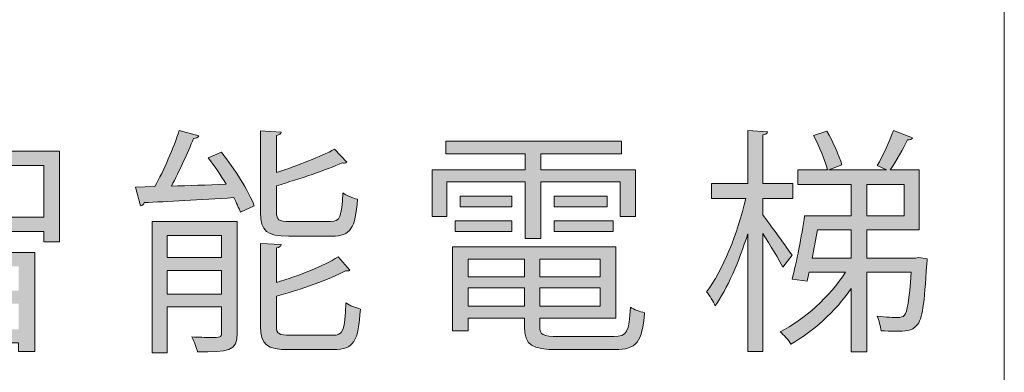
# Model space of a CAD drawing. Units: millimetres. Extents: x -32851 to 31259, y 67575 to 153332.
# Drawn here: x -10554 to -9838, y 90049 to 90305 of the extents above; entities that cross this region are included whole.
import ezdxf

# ---------------------------------------------------------------- set-up
doc = ezdxf.new("R2010")
doc.units = ezdxf.units.MM
doc.layers.add('圖層 1', color=7, linetype='Continuous', lineweight=0)

# ---------------------------------------------------------------- blocks, each defined once
blk = doc.blocks.new('Block_2')
at = {"layer": '圖層 1', "true_color": 0x3e3a39, "transparency": 33554687}
h = blk.add_hatch(color=250, dxfattribs=at)
h.dxf.hatch_style = 2
edge = h.paths.add_edge_path()
edge.add_spline(control_points=[(8.4367, -13.7801), (8.4367, -13.7801), (8.6413, -13.7801), (8.6413, -13.7801), (8.6413, -13.7801), (8.6413, -13.5905), (8.6413, -13.5905), (8.6413, -13.5905), (8.4367, -13.5905), (8.4367, -13.5905), (8.4367, -13.5905), (8.4367, -13.7801), (8.4367, -13.7801)], knot_values=[0, 0, 0, 0, 1, 1, 1, 2, 2, 2, 3, 3, 3, 4, 4, 4, 4], degree=3, periodic=0)
edge = h.paths.add_edge_path()
edge.add_spline(control_points=[(8.3805, -13.5369), (8.3805, -13.5369), (8.6992, -13.5369), (8.6992, -13.5369), (8.6992, -13.5369), (8.6992, -13.8714), (8.6992, -13.8714), (8.6992, -13.8714), (8.6413, -13.8714), (8.6413, -13.8714), (8.6413, -13.8714), (8.6413, -13.8327), (8.6413, -13.8327), (8.6413, -13.8327), (8.4367, -13.8327), (8.4367, -13.8327), (8.4367, -13.8327), (8.4367, -13.8749), (8.4367, -13.8749), (8.4367, -13.8749), (8.3805, -13.8749), (8.3805, -13.8749), (8.3805, -13.8749), (8.3805, -13.5369), (8.3805, -13.5369)], knot_values=[0, 0, 0, 0, 1, 1, 1, 2, 2, 2, 3, 3, 3, 4, 4, 4, 5, 5, 5, 6, 6, 6, 7, 7, 7, 8, 8, 8, 8], degree=3, periodic=0)
edge = h.paths.add_edge_path()
edge.add_spline(control_points=[(8.1365, -14.1936), (8.1365, -14.1936), (8.5482, -14.1936), (8.5482, -14.1936), (8.5482, -14.1936), (8.5482, -14.0988), (8.5482, -14.0988), (8.5482, -14.0988), (8.1365, -14.0988), (8.1365, -14.0988), (8.1365, -14.0988), (8.1365, -14.1936), (8.1365, -14.1936)], knot_values=[0, 0, 0, 0, 1, 1, 1, 2, 2, 2, 3, 3, 3, 4, 4, 4, 4], degree=3, periodic=0)
edge = h.paths.add_edge_path()
edge.add_spline(control_points=[(8.5482, -13.961), (8.5482, -13.961), (8.1365, -13.961), (8.1365, -13.961), (8.1365, -13.961), (8.1365, -14.0514), (8.1365, -14.0514), (8.1365, -14.0514), (8.5482, -14.0514), (8.5482, -14.0514), (8.5482, -14.0514), (8.5482, -13.961), (8.5482, -13.961)], knot_values=[0, 0, 0, 0, 1, 1, 1, 2, 2, 2, 3, 3, 3, 4, 4, 4, 4], degree=3, periodic=0)
edge = h.paths.add_edge_path()
edge.add_spline(control_points=[(8.0785, -14.277), (8.0785, -14.277), (8.0785, -13.9109), (8.0785, -13.9109), (8.0785, -13.9109), (8.6079, -13.9109), (8.6079, -13.9109), (8.6079, -13.9109), (8.6079, -14.2752), (8.6079, -14.2752), (8.6079, -14.2752), (8.5482, -14.2752), (8.5482, -14.2752), (8.5482, -14.2752), (8.5482, -14.2437), (8.5482, -14.2437), (8.5482, -14.2437), (8.1365, -14.2437), (8.1365, -14.2437), (8.1365, -14.2437), (8.1365, -14.277), (8.1365, -14.277), (8.1365, -14.277), (8.0785, -14.277), (8.0785, -14.277)], knot_values=[0, 0, 0, 0, 1, 1, 1, 2, 2, 2, 3, 3, 3, 4, 4, 4, 5, 5, 5, 6, 6, 6, 7, 7, 7, 8, 8, 8, 8], degree=3, periodic=0)
edge = h.paths.add_edge_path()
edge.add_spline(control_points=[(8.1742, -13.7283), (8.1733, -13.7336), (8.1716, -13.7388), (8.1698, -13.7441), (8.2049, -13.7634), (8.3094, -13.8275), (8.3349, -13.8451), (8.3349, -13.8451), (8.2936, -13.8872), (8.2936, -13.8872), (8.2673, -13.8644), (8.1962, -13.8144), (8.1514, -13.7836), (8.1215, -13.8354), (8.068, -13.8881), (7.9714, -13.9311), (7.9635, -13.9188), (7.9468, -13.9004), (7.9337, -13.8898), (8.0504, -13.8442), (8.0978, -13.7836), (8.1171, -13.7283), (8.1171, -13.7283), (7.9416, -13.7283), (7.9416, -13.7283), (7.9416, -13.7283), (7.9416, -13.6791), (7.9416, -13.6791), (7.9416, -13.6791), (8.1277, -13.6791), (8.1277, -13.6791), (8.1294, -13.6659), (8.1294, -13.6528), (8.1294, -13.6414), (8.1294, -13.6414), (8.1294, -13.5878), (8.1294, -13.5878), (8.1294, -13.5878), (8.0496, -13.5878), (8.0496, -13.5878), (8.0329, -13.6194), (8.0144, -13.6484), (7.9951, -13.6703), (7.9846, -13.6616), (7.9644, -13.6484), (7.9521, -13.6414), (7.9898, -13.6001), (8.0232, -13.529), (8.0434, -13.4587), (8.0434, -13.4587), (8.1101, -13.4763), (8.1101, -13.4763), (8.1075, -13.4825), (8.1022, -13.4851), (8.0926, -13.4842), (8.0873, -13.5018), (8.0803, -13.5202), (8.0733, -13.5378), (8.0733, -13.5378), (8.32, -13.5378), (8.32, -13.5378), (8.32, -13.5378), (8.32, -13.5878), (8.32, -13.5878), (8.32, -13.5878), (8.1856, -13.5878), (8.1856, -13.5878), (8.1856, -13.5878), (8.1856, -13.6422), (8.1856, -13.6422), (8.1856, -13.6537), (8.1848, -13.6659), (8.1839, -13.6791), (8.1839, -13.6791), (8.3428, -13.6791), (8.3428, -13.6791), (8.3428, -13.6791), (8.3428, -13.7283), (8.3428, -13.7283), (8.3428, -13.7283), (8.1742, -13.7283), (8.1742, -13.7283)], knot_values=[0, 0, 0, 0, 1, 1, 1, 2, 2, 2, 3, 3, 3, 4, 4, 4, 5, 5, 5, 6, 6, 6, 7, 7, 7, 8, 8, 8, 9, 9, 9, 10, 10, 10, 11, 11, 11, 12, 12, 12, 13, 13, 13, 14, 14, 14, 15, 15, 15, 16, 16, 16, 17, 17, 17, 18, 18, 18, 19, 19, 19, 20, 20, 20, 21, 21, 21, 22, 22, 22, 23, 23, 23, 24, 24, 24, 25, 25, 25, 26, 26, 26, 27, 27, 27, 27], degree=3, periodic=0)
h = blk.add_hatch(color=250, dxfattribs=at)
h.dxf.hatch_style = 2
edge = h.paths.add_edge_path()
edge.add_spline(control_points=[(9.4988, -14.1804), (9.4988, -14.2103), (9.5076, -14.2156), (9.5515, -14.2156), (9.5515, -14.2156), (9.706, -14.2156), (9.706, -14.2156), (9.7455, -14.2156), (9.7516, -14.198), (9.7551, -14.0962), (9.7692, -14.1058), (9.7929, -14.1146), (9.8087, -14.119), (9.8017, -14.2375), (9.7841, -14.2682), (9.7104, -14.2682), (9.7104, -14.2682), (9.5462, -14.2682), (9.5462, -14.2682), (9.4636, -14.2682), (9.4408, -14.2507), (9.4408, -14.1813), (9.4408, -14.1813), (9.4408, -13.8767), (9.4408, -13.8767), (9.4408, -13.8767), (9.5164, -13.881), (9.5164, -13.881), (9.5155, -13.8872), (9.5111, -13.8916), (9.4988, -13.8933), (9.4988, -13.8933), (9.4988, -14.0215), (9.4988, -14.0215), (9.583, -13.996), (9.6735, -13.9601), (9.7262, -13.9267), (9.7262, -13.9267), (9.7701, -13.9759), (9.7701, -13.9759), (9.7674, -13.9776), (9.7648, -13.9785), (9.7604, -13.9785), (9.7586, -13.9785), (9.756, -13.9785), (9.7534, -13.9776), (9.6946, -14.011), (9.591, -14.0461), (9.4988, -14.0716), (9.4988, -14.0716), (9.4988, -14.1804), (9.4988, -14.1804)], knot_values=[0, 0, 0, 0, 1, 1, 1, 2, 2, 2, 3, 3, 3, 4, 4, 4, 5, 5, 5, 6, 6, 6, 7, 7, 7, 8, 8, 8, 9, 9, 9, 10, 10, 10, 11, 11, 11, 12, 12, 12, 13, 13, 13, 14, 14, 14, 15, 15, 15, 16, 16, 16, 17, 17, 17, 17], degree=3, periodic=0)
edge = h.paths.add_edge_path()
edge.add_spline(control_points=[(9.6981, -13.7959), (9.7341, -13.7959), (9.7402, -13.781), (9.7437, -13.6905), (9.7569, -13.7011), (9.7806, -13.7099), (9.7982, -13.7142), (9.7903, -13.8214), (9.7727, -13.8503), (9.7034, -13.8503), (9.7034, -13.8503), (9.5444, -13.8503), (9.5444, -13.8503), (9.4628, -13.8503), (9.4408, -13.8319), (9.4408, -13.7634), (9.4408, -13.7634), (9.4408, -13.4623), (9.4408, -13.4623), (9.4408, -13.4623), (9.5164, -13.4667), (9.5164, -13.4667), (9.5155, -13.4728), (9.5111, -13.4772), (9.4996, -13.4789), (9.4996, -13.4789), (9.4996, -13.6159), (9.4996, -13.6159), (9.5787, -13.5896), (9.6621, -13.5571), (9.7139, -13.5299), (9.7139, -13.5299), (9.7586, -13.5782), (9.7586, -13.5782), (9.7569, -13.5799), (9.7534, -13.5808), (9.7499, -13.5808), (9.7472, -13.5808), (9.7446, -13.5808), (9.742, -13.5799), (9.6823, -13.6071), (9.5866, -13.6387), (9.4996, -13.6642), (9.4996, -13.6642), (9.4996, -13.7625), (9.4996, -13.7625), (9.4996, -13.7906), (9.5067, -13.7959), (9.5488, -13.7959), (9.5488, -13.7959), (9.6981, -13.7959), (9.6981, -13.7959)], knot_values=[0, 0, 0, 0, 1, 1, 1, 2, 2, 2, 3, 3, 3, 4, 4, 4, 5, 5, 5, 6, 6, 6, 7, 7, 7, 8, 8, 8, 9, 9, 9, 10, 10, 10, 11, 11, 11, 12, 12, 12, 13, 13, 13, 14, 14, 14, 15, 15, 15, 16, 16, 16, 17, 17, 17, 17], degree=3, periodic=0)
edge = h.paths.add_edge_path()
edge.add_spline(control_points=[(9.0967, -14.0637), (9.0967, -14.0637), (9.2968, -14.0637), (9.2968, -14.0637), (9.2968, -14.0637), (9.2968, -13.9768), (9.2968, -13.9768), (9.2968, -13.9768), (9.0967, -13.9768), (9.0967, -13.9768), (9.0967, -13.9768), (9.0967, -14.0637), (9.0967, -14.0637)], knot_values=[0, 0, 0, 0, 1, 1, 1, 2, 2, 2, 3, 3, 3, 4, 4, 4, 4], degree=3, periodic=0)
edge = h.paths.add_edge_path()
edge.add_spline(control_points=[(9.2968, -13.8477), (9.2968, -13.8477), (9.0967, -13.8477), (9.0967, -13.8477), (9.0967, -13.8477), (9.0967, -13.9293), (9.0967, -13.9293), (9.0967, -13.9293), (9.2968, -13.9293), (9.2968, -13.9293), (9.2968, -13.9293), (9.2968, -13.8477), (9.2968, -13.8477)], knot_values=[0, 0, 0, 0, 1, 1, 1, 2, 2, 2, 3, 3, 3, 4, 4, 4, 4], degree=3, periodic=0)
edge = h.paths.add_edge_path()
edge.add_spline(control_points=[(9.3548, -13.7968), (9.3548, -13.7968), (9.3548, -14.2085), (9.3548, -14.2085), (9.3548, -14.2744), (9.3197, -14.277), (9.2082, -14.277), (9.2047, -14.2612), (9.1959, -14.2375), (9.1871, -14.2217), (9.2134, -14.2226), (9.2371, -14.2235), (9.2547, -14.2235), (9.2925, -14.2235), (9.2968, -14.2235), (9.2968, -14.2076), (9.2968, -14.2076), (9.2968, -14.1111), (9.2968, -14.1111), (9.2968, -14.1111), (9.0967, -14.1111), (9.0967, -14.1111), (9.0967, -14.1111), (9.0967, -14.2796), (9.0967, -14.2796), (9.0967, -14.2796), (9.0413, -14.2796), (9.0413, -14.2796), (9.0413, -14.2796), (9.0413, -13.7968), (9.0413, -13.7968), (9.0413, -13.7968), (9.3548, -13.7968), (9.3548, -13.7968)], knot_values=[0, 0, 0, 0, 1, 1, 1, 2, 2, 2, 3, 3, 3, 4, 4, 4, 5, 5, 5, 6, 6, 6, 7, 7, 7, 8, 8, 8, 9, 9, 9, 10, 10, 10, 11, 11, 11, 11], degree=3, periodic=0)
edge = h.paths.add_edge_path()
edge.add_spline(control_points=[(9.2126, -13.4807), (9.2099, -13.4869), (9.2038, -13.4895), (9.1932, -13.4904), (9.1722, -13.5422), (9.1415, -13.6106), (9.1116, -13.6659), (9.1739, -13.6642), (9.2433, -13.6616), (9.3135, -13.6589), (9.2933, -13.6256), (9.2705, -13.5913), (9.2477, -13.5615), (9.2477, -13.5615), (9.296, -13.5413), (9.296, -13.5413), (9.3451, -13.6019), (9.396, -13.6835), (9.4171, -13.7379), (9.4171, -13.7379), (9.3662, -13.7616), (9.3662, -13.7616), (9.36, -13.7459), (9.3522, -13.7274), (9.3416, -13.7081), (9.2187, -13.7169), (9.0923, -13.723), (9.0115, -13.7265), (9.0106, -13.7336), (9.0045, -13.7371), (8.9983, -13.7388), (8.9983, -13.7388), (8.979, -13.6695), (8.979, -13.6695), (8.979, -13.6695), (9.051, -13.6677), (9.051, -13.6677), (9.0835, -13.608), (9.1204, -13.5228), (9.1406, -13.4614), (9.1406, -13.4614), (9.2126, -13.4807), (9.2126, -13.4807)], knot_values=[0, 0, 0, 0, 1, 1, 1, 2, 2, 2, 3, 3, 3, 4, 4, 4, 5, 5, 5, 6, 6, 6, 7, 7, 7, 8, 8, 8, 9, 9, 9, 10, 10, 10, 11, 11, 11, 12, 12, 12, 13, 13, 13, 14, 14, 14, 14], degree=3, periodic=0)
h = blk.add_hatch(color=250, dxfattribs=at)
h.dxf.hatch_style = 2
edge = h.paths.add_edge_path()
edge.add_spline(control_points=[(11.6764, -13.6598), (11.6764, -13.6598), (11.6764, -13.7748), (11.6764, -13.7748), (11.6764, -13.7748), (11.8142, -13.7748), (11.8142, -13.7748), (11.8142, -13.7748), (11.8142, -13.6598), (11.8142, -13.6598), (11.8142, -13.6598), (11.6764, -13.6598), (11.6764, -13.6598)], knot_values=[0, 0, 0, 0, 1, 1, 1, 2, 2, 2, 3, 3, 3, 4, 4, 4, 4], degree=3, periodic=0)
edge = h.paths.add_edge_path()
edge.add_spline(control_points=[(11.6193, -13.8275), (11.6193, -13.8275), (11.4947, -13.8275), (11.4947, -13.8275), (11.4947, -13.8275), (11.4753, -13.9311), (11.4753, -13.9311), (11.4753, -13.9311), (11.6193, -13.9311), (11.6193, -13.9311), (11.6193, -13.9311), (11.6193, -13.8275), (11.6193, -13.8275)], knot_values=[0, 0, 0, 0, 1, 1, 1, 2, 2, 2, 3, 3, 3, 4, 4, 4, 4], degree=3, periodic=0)
edge = h.paths.add_edge_path()
edge.add_spline(control_points=[(11.8678, -13.9293), (11.8678, -13.9293), (11.8994, -13.9338), (11.8994, -13.9338), (11.8985, -13.939), (11.8985, -13.946), (11.8976, -13.9522), (11.8889, -14.1006), (11.881, -14.1576), (11.8616, -14.1787), (11.8423, -14.2006), (11.8195, -14.2006), (11.7791, -14.2006), (11.7642, -14.2006), (11.7466, -14.1998), (11.7291, -14.1989), (11.7273, -14.1831), (11.722, -14.1602), (11.7142, -14.1453), (11.7475, -14.1497), (11.7782, -14.1497), (11.7897, -14.1497), (11.8028, -14.1497), (11.809, -14.148), (11.8151, -14.1418), (11.8256, -14.1295), (11.8336, -14.0882), (11.8397, -13.9829), (11.8397, -13.9829), (11.6764, -13.9829), (11.6764, -13.9829), (11.6764, -13.9829), (11.6764, -14.2761), (11.6764, -14.2761), (11.6764, -14.2761), (11.6193, -14.2761), (11.6193, -14.2761), (11.6193, -14.2761), (11.6193, -14.0435), (11.6193, -14.0435), (11.5596, -14.1286), (11.4762, -14.2041), (11.3963, -14.248), (11.3876, -14.234), (11.37, -14.2129), (11.3568, -14.2024), (11.4455, -14.1594), (11.5403, -14.0725), (11.5983, -13.9829), (11.5983, -13.9829), (11.4639, -13.9829), (11.4639, -13.9829), (11.4613, -13.9952), (11.4587, -14.0057), (11.456, -14.0163), (11.456, -14.0163), (11.4007, -14.0092), (11.4007, -14.0092), (11.4174, -13.9478), (11.4358, -13.8495), (11.4473, -13.7748), (11.4473, -13.7748), (11.6193, -13.7748), (11.6193, -13.7748), (11.6193, -13.7748), (11.6193, -13.6598), (11.6193, -13.6598), (11.6193, -13.6598), (11.4227, -13.6598), (11.4227, -13.6598), (11.4227, -13.6598), (11.4227, -13.6063), (11.4227, -13.6063), (11.4227, -13.6063), (11.5315, -13.6063), (11.5315, -13.6063), (11.5227, -13.572), (11.5017, -13.5193), (11.4797, -13.4798), (11.4797, -13.4798), (11.5289, -13.4632), (11.5289, -13.4632), (11.5517, -13.5026), (11.5754, -13.5545), (11.5842, -13.5869), (11.5842, -13.5869), (11.5368, -13.6063), (11.5368, -13.6063), (11.5368, -13.6063), (11.7493, -13.6063), (11.7493, -13.6063), (11.7493, -13.6063), (11.715, -13.5905), (11.715, -13.5905), (11.7352, -13.5553), (11.7616, -13.4983), (11.7747, -13.4605), (11.7747, -13.4605), (11.845, -13.4877), (11.845, -13.4877), (11.8423, -13.493), (11.8362, -13.4956), (11.8265, -13.4956), (11.8107, -13.5272), (11.7844, -13.5746), (11.7625, -13.6063), (11.7625, -13.6063), (11.8696, -13.6063), (11.8696, -13.6063), (11.8696, -13.6063), (11.8696, -13.8275), (11.8696, -13.8275), (11.8696, -13.8275), (11.6764, -13.8275), (11.6764, -13.8275), (11.6764, -13.8275), (11.6764, -13.9311), (11.6764, -13.9311), (11.6764, -13.9311), (11.8555, -13.9311), (11.8555, -13.9311), (11.8555, -13.9311), (11.8678, -13.9293), (11.8678, -13.9293)], knot_values=[0, 0, 0, 0, 1, 1, 1, 2, 2, 2, 3, 3, 3, 4, 4, 4, 5, 5, 5, 6, 6, 6, 7, 7, 7, 8, 8, 8, 9, 9, 9, 10, 10, 10, 11, 11, 11, 12, 12, 12, 13, 13, 13, 14, 14, 14, 15, 15, 15, 16, 16, 16, 17, 17, 17, 18, 18, 18, 19, 19, 19, 20, 20, 20, 21, 21, 21, 22, 22, 22, 23, 23, 23, 24, 24, 24, 25, 25, 25, 26, 26, 26, 27, 27, 27, 28, 28, 28, 29, 29, 29, 30, 30, 30, 31, 31, 31, 32, 32, 32, 33, 33, 33, 34, 34, 34, 35, 35, 35, 36, 36, 36, 37, 37, 37, 38, 38, 38, 39, 39, 39, 40, 40, 40, 41, 41, 41, 41], degree=3, periodic=0)
edge = h.paths.add_edge_path()
edge.add_spline(control_points=[(11.2927, -13.7722), (11.3173, -13.8029), (11.3849, -13.8969), (11.4007, -13.9206), (11.4007, -13.9206), (11.3665, -13.9645), (11.3665, -13.9645), (11.3524, -13.9372), (11.3199, -13.8828), (11.2927, -13.8407), (11.2927, -13.8407), (11.2927, -14.2752), (11.2927, -14.2752), (11.2927, -14.2752), (11.2374, -14.2752), (11.2374, -14.2752), (11.2374, -14.2752), (11.2374, -13.8416), (11.2374, -13.8416), (11.2049, -13.9443), (11.1619, -14.0452), (11.1171, -14.1067), (11.111, -14.0909), (11.0961, -14.068), (11.0855, -14.0549), (11.1435, -13.9803), (11.2014, -13.8372), (11.2304, -13.7116), (11.2304, -13.7116), (11.1031, -13.7116), (11.1031, -13.7116), (11.1031, -13.7116), (11.1031, -13.6563), (11.1031, -13.6563), (11.1031, -13.6563), (11.2374, -13.6563), (11.2374, -13.6563), (11.2374, -13.6563), (11.2374, -13.4605), (11.2374, -13.4605), (11.2374, -13.4605), (11.3103, -13.4658), (11.3103, -13.4658), (11.3094, -13.471), (11.3041, -13.4754), (11.2927, -13.4772), (11.2927, -13.4772), (11.2927, -13.6563), (11.2927, -13.6563), (11.2927, -13.6563), (11.4042, -13.6563), (11.4042, -13.6563), (11.4042, -13.6563), (11.4042, -13.7116), (11.4042, -13.7116), (11.4042, -13.7116), (11.2927, -13.7116), (11.2927, -13.7116), (11.2927, -13.7116), (11.2927, -13.7722), (11.2927, -13.7722)], knot_values=[0, 0, 0, 0, 1, 1, 1, 2, 2, 2, 3, 3, 3, 4, 4, 4, 5, 5, 5, 6, 6, 6, 7, 7, 7, 8, 8, 8, 9, 9, 9, 10, 10, 10, 11, 11, 11, 12, 12, 12, 13, 13, 13, 14, 14, 14, 15, 15, 15, 16, 16, 16, 17, 17, 17, 18, 18, 18, 19, 19, 19, 20, 20, 20, 20], degree=3, periodic=0)
h = blk.add_hatch(color=250, dxfattribs=at)
h.dxf.hatch_style = 2
edge = h.paths.add_edge_path()
edge.add_spline(control_points=[(10.5239, -13.8336), (10.5239, -13.8336), (10.5239, -13.7942), (10.5239, -13.7942), (10.5239, -13.7942), (10.7408, -13.7942), (10.7408, -13.7942), (10.7408, -13.7942), (10.7408, -13.8336), (10.7408, -13.8336), (10.7408, -13.8336), (10.5239, -13.8336), (10.5239, -13.8336)], knot_values=[0, 0, 0, 0, 1, 1, 1, 2, 2, 2, 3, 3, 3, 4, 4, 4, 4], degree=3, periodic=0)
edge = h.paths.add_edge_path()
edge.add_spline(control_points=[(10.5239, -13.7028), (10.5239, -13.7028), (10.7188, -13.7028), (10.7188, -13.7028), (10.7188, -13.7028), (10.7188, -13.7423), (10.7188, -13.7423), (10.7188, -13.7423), (10.5239, -13.7423), (10.5239, -13.7423), (10.5239, -13.7423), (10.5239, -13.7028), (10.5239, -13.7028)], knot_values=[0, 0, 0, 0, 1, 1, 1, 2, 2, 2, 3, 3, 3, 4, 4, 4, 4], degree=3, periodic=0)
edge = h.paths.add_edge_path()
edge.add_spline(control_points=[(10.4704, -14.1076), (10.4704, -14.1076), (10.6925, -14.1076), (10.6925, -14.1076), (10.6925, -14.1076), (10.6925, -14.0408), (10.6925, -14.0408), (10.6925, -14.0408), (10.4704, -14.0408), (10.4704, -14.0408), (10.4704, -14.0408), (10.4704, -14.1076), (10.4704, -14.1076)], knot_values=[0, 0, 0, 0, 1, 1, 1, 2, 2, 2, 3, 3, 3, 4, 4, 4, 4], degree=3, periodic=0)
edge = h.paths.add_edge_path()
edge.add_spline(control_points=[(10.6925, -13.9996), (10.6925, -13.9996), (10.6925, -13.9346), (10.6925, -13.9346), (10.6925, -13.9346), (10.4704, -13.9346), (10.4704, -13.9346), (10.4704, -13.9346), (10.4704, -13.9996), (10.4704, -13.9996), (10.4704, -13.9996), (10.6925, -13.9996), (10.6925, -13.9996)], knot_values=[0, 0, 0, 0, 1, 1, 1, 2, 2, 2, 3, 3, 3, 4, 4, 4, 4], degree=3, periodic=0)
edge = h.paths.add_edge_path()
edge.add_spline(control_points=[(10.2061, -14.1076), (10.2061, -14.1076), (10.4142, -14.1076), (10.4142, -14.1076), (10.4142, -14.1076), (10.4142, -14.0408), (10.4142, -14.0408), (10.4142, -14.0408), (10.2061, -14.0408), (10.2061, -14.0408), (10.2061, -14.0408), (10.2061, -14.1076), (10.2061, -14.1076)], knot_values=[0, 0, 0, 0, 1, 1, 1, 2, 2, 2, 3, 3, 3, 4, 4, 4, 4], degree=3, periodic=0)
edge = h.paths.add_edge_path()
edge.add_spline(control_points=[(10.4142, -13.9346), (10.4142, -13.9346), (10.2061, -13.9346), (10.2061, -13.9346), (10.2061, -13.9346), (10.2061, -13.9996), (10.2061, -13.9996), (10.2061, -13.9996), (10.4142, -13.9996), (10.4142, -13.9996), (10.4142, -13.9996), (10.4142, -13.9346), (10.4142, -13.9346)], knot_values=[0, 0, 0, 0, 1, 1, 1, 2, 2, 2, 3, 3, 3, 4, 4, 4, 4], degree=3, periodic=0)
edge = h.paths.add_edge_path()
edge.add_spline(control_points=[(10.1763, -13.7028), (10.1763, -13.7028), (10.3668, -13.7028), (10.3668, -13.7028), (10.3668, -13.7028), (10.3668, -13.7423), (10.3668, -13.7423), (10.3668, -13.7423), (10.1763, -13.7423), (10.1763, -13.7423), (10.1763, -13.7423), (10.1763, -13.7028), (10.1763, -13.7028)], knot_values=[0, 0, 0, 0, 1, 1, 1, 2, 2, 2, 3, 3, 3, 4, 4, 4, 4], degree=3, periodic=0)
edge = h.paths.add_edge_path()
edge.add_spline(control_points=[(10.1587, -13.8336), (10.1587, -13.8336), (10.1587, -13.7942), (10.1587, -13.7942), (10.1587, -13.7942), (10.3676, -13.7942), (10.3676, -13.7942), (10.3676, -13.7942), (10.3676, -13.8336), (10.3676, -13.8336), (10.3676, -13.8336), (10.1587, -13.8336), (10.1587, -13.8336)], knot_values=[0, 0, 0, 0, 1, 1, 1, 2, 2, 2, 3, 3, 3, 4, 4, 4, 4], degree=3, periodic=0)
edge = h.paths.add_edge_path()
edge.add_spline(control_points=[(10.4704, -14.1839), (10.4704, -14.2138), (10.4818, -14.2199), (10.5389, -14.2199), (10.5389, -14.2199), (10.7434, -14.2199), (10.7434, -14.2199), (10.7917, -14.2199), (10.7996, -14.2041), (10.8049, -14.1119), (10.818, -14.1208), (10.84, -14.1286), (10.8567, -14.1322), (10.8479, -14.241), (10.8286, -14.2682), (10.7469, -14.2682), (10.7469, -14.2682), (10.5362, -14.2682), (10.5362, -14.2682), (10.4414, -14.2682), (10.4142, -14.2524), (10.4142, -14.1831), (10.4142, -14.1831), (10.4142, -14.1523), (10.4142, -14.1523), (10.4142, -14.1523), (10.2061, -14.1523), (10.2061, -14.1523), (10.2061, -14.1523), (10.2061, -14.1989), (10.2061, -14.1989), (10.2061, -14.1989), (10.149, -14.1989), (10.149, -14.1989), (10.149, -14.1989), (10.149, -13.8898), (10.149, -13.8898), (10.149, -13.8898), (10.7513, -13.8898), (10.7513, -13.8898), (10.7513, -13.8898), (10.7513, -14.1523), (10.7513, -14.1523), (10.7513, -14.1523), (10.4704, -14.1523), (10.4704, -14.1523), (10.4704, -14.1523), (10.4704, -14.1839), (10.4704, -14.1839)], knot_values=[0, 0, 0, 0, 1, 1, 1, 2, 2, 2, 3, 3, 3, 4, 4, 4, 5, 5, 5, 6, 6, 6, 7, 7, 7, 8, 8, 8, 9, 9, 9, 10, 10, 10, 11, 11, 11, 12, 12, 12, 13, 13, 13, 14, 14, 14, 15, 15, 15, 16, 16, 16, 16], degree=3, periodic=0)
edge = h.paths.add_edge_path()
edge.add_spline(control_points=[(10.4159, -13.8591), (10.4159, -13.8591), (10.4159, -13.6502), (10.4159, -13.6502), (10.4159, -13.6502), (10.1271, -13.6502), (10.1271, -13.6502), (10.1271, -13.6502), (10.1271, -13.7783), (10.1271, -13.7783), (10.1271, -13.7783), (10.0735, -13.7783), (10.0735, -13.7783), (10.0735, -13.7783), (10.0735, -13.6063), (10.0735, -13.6063), (10.0735, -13.6063), (10.4159, -13.6063), (10.4159, -13.6063), (10.4159, -13.6063), (10.4159, -13.5474), (10.4159, -13.5474), (10.4159, -13.5474), (10.1236, -13.5474), (10.1236, -13.5474), (10.1236, -13.5474), (10.1236, -13.5), (10.1236, -13.5), (10.1236, -13.5), (10.7715, -13.5), (10.7715, -13.5), (10.7715, -13.5), (10.7715, -13.5474), (10.7715, -13.5474), (10.7715, -13.5474), (10.4739, -13.5474), (10.4739, -13.5474), (10.4739, -13.5474), (10.4739, -13.6063), (10.4739, -13.6063), (10.4739, -13.6063), (10.8233, -13.6063), (10.8233, -13.6063), (10.8233, -13.6063), (10.8233, -13.7783), (10.8233, -13.7783), (10.8233, -13.7783), (10.7671, -13.7783), (10.7671, -13.7783), (10.7671, -13.7783), (10.7671, -13.6502), (10.7671, -13.6502), (10.7671, -13.6502), (10.4739, -13.6502), (10.4739, -13.6502), (10.4739, -13.6502), (10.4739, -13.8591), (10.4739, -13.8591), (10.4739, -13.8591), (10.4159, -13.8591), (10.4159, -13.8591)], knot_values=[0, 0, 0, 0, 1, 1, 1, 2, 2, 2, 3, 3, 3, 4, 4, 4, 5, 5, 5, 6, 6, 6, 7, 7, 7, 8, 8, 8, 9, 9, 9, 10, 10, 10, 11, 11, 11, 12, 12, 12, 13, 13, 13, 14, 14, 14, 15, 15, 15, 16, 16, 16, 17, 17, 17, 18, 18, 18, 19, 19, 19, 20, 20, 20, 20], degree=3, periodic=0)
at = {"layer": '圖層 1'}
for points, knots in [([(9.2126, -13.4807), (9.2099, -13.4869), (9.2038, -13.4895), (9.1932, -13.4904), (9.1722, -13.5422), (9.1415, -13.6106), (9.1116, -13.6659), (9.1739, -13.6642), (9.2433, -13.6616), (9.3135, -13.6589), (9.2933, -13.6256), (9.2705, -13.5913), (9.2477, -13.5615), (9.2477, -13.5615), (9.296, -13.5413), (9.296, -13.5413), (9.3451, -13.6019), (9.396, -13.6835), (9.4171, -13.7379), (9.4171, -13.7379), (9.3662, -13.7616), (9.3662, -13.7616), (9.36, -13.7459), (9.3522, -13.7274), (9.3416, -13.7081), (9.2187, -13.7169), (9.0923, -13.723), (9.0115, -13.7265), (9.0106, -13.7336), (9.0045, -13.7371), (8.9983, -13.7388), (8.9983, -13.7388), (8.979, -13.6695), (8.979, -13.6695), (8.979, -13.6695), (9.051, -13.6677), (9.051, -13.6677), (9.0835, -13.608), (9.1204, -13.5228), (9.1406, -13.4614), (9.1406, -13.4614), (9.2126, -13.4807), (9.2126, -13.4807)], [0, 0, 0, 0, 1, 1, 1, 2, 2, 2, 3, 3, 3, 4, 4, 4, 5, 5, 5, 6, 6, 6, 7, 7, 7, 8, 8, 8, 9, 9, 9, 10, 10, 10, 11, 11, 11, 12, 12, 12, 13, 13, 13, 14, 14, 14, 14]), ([(9.6981, -13.7959), (9.7341, -13.7959), (9.7402, -13.781), (9.7437, -13.6905), (9.7569, -13.7011), (9.7806, -13.7099), (9.7982, -13.7142), (9.7903, -13.8214), (9.7727, -13.8503), (9.7034, -13.8503), (9.7034, -13.8503), (9.5444, -13.8503), (9.5444, -13.8503), (9.4628, -13.8503), (9.4408, -13.8319), (9.4408, -13.7634), (9.4408, -13.7634), (9.4408, -13.4623), (9.4408, -13.4623), (9.4408, -13.4623), (9.5164, -13.4667), (9.5164, -13.4667), (9.5155, -13.4728), (9.5111, -13.4772), (9.4996, -13.4789), (9.4996, -13.4789), (9.4996, -13.6159), (9.4996, -13.6159), (9.5787, -13.5896), (9.6621, -13.5571), (9.7139, -13.5299), (9.7139, -13.5299), (9.7586, -13.5782), (9.7586, -13.5782), (9.7569, -13.5799), (9.7534, -13.5808), (9.7499, -13.5808), (9.7472, -13.5808), (9.7446, -13.5808), (9.742, -13.5799), (9.6823, -13.6071), (9.5866, -13.6387), (9.4996, -13.6642), (9.4996, -13.6642), (9.4996, -13.7625), (9.4996, -13.7625), (9.4996, -13.7906), (9.5067, -13.7959), (9.5488, -13.7959), (9.5488, -13.7959), (9.6981, -13.7959), (9.6981, -13.7959)], [0, 0, 0, 0, 1, 1, 1, 2, 2, 2, 3, 3, 3, 4, 4, 4, 5, 5, 5, 6, 6, 6, 7, 7, 7, 8, 8, 8, 9, 9, 9, 10, 10, 10, 11, 11, 11, 12, 12, 12, 13, 13, 13, 14, 14, 14, 15, 15, 15, 16, 16, 16, 17, 17, 17, 17]), ([(11.2927, -13.7722), (11.3173, -13.8029), (11.3849, -13.8969), (11.4007, -13.9206), (11.4007, -13.9206), (11.3665, -13.9645), (11.3665, -13.9645), (11.3524, -13.9372), (11.3199, -13.8828), (11.2927, -13.8407), (11.2927, -13.8407), (11.2927, -14.2752), (11.2927, -14.2752), (11.2927, -14.2752), (11.2374, -14.2752), (11.2374, -14.2752), (11.2374, -14.2752), (11.2374, -13.8416), (11.2374, -13.8416), (11.2049, -13.9443), (11.1619, -14.0452), (11.1171, -14.1067), (11.111, -14.0909), (11.0961, -14.068), (11.0855, -14.0549), (11.1435, -13.9803), (11.2014, -13.8372), (11.2304, -13.7116), (11.2304, -13.7116), (11.1031, -13.7116), (11.1031, -13.7116), (11.1031, -13.7116), (11.1031, -13.6563), (11.1031, -13.6563), (11.1031, -13.6563), (11.2374, -13.6563), (11.2374, -13.6563), (11.2374, -13.6563), (11.2374, -13.4605), (11.2374, -13.4605), (11.2374, -13.4605), (11.3103, -13.4658), (11.3103, -13.4658), (11.3094, -13.471), (11.3041, -13.4754), (11.2927, -13.4772), (11.2927, -13.4772), (11.2927, -13.6563), (11.2927, -13.6563), (11.2927, -13.6563), (11.4042, -13.6563), (11.4042, -13.6563), (11.4042, -13.6563), (11.4042, -13.7116), (11.4042, -13.7116), (11.4042, -13.7116), (11.2927, -13.7116), (11.2927, -13.7116), (11.2927, -13.7116), (11.2927, -13.7722), (11.2927, -13.7722)], [0, 0, 0, 0, 1, 1, 1, 2, 2, 2, 3, 3, 3, 4, 4, 4, 5, 5, 5, 6, 6, 6, 7, 7, 7, 8, 8, 8, 9, 9, 9, 10, 10, 10, 11, 11, 11, 12, 12, 12, 13, 13, 13, 14, 14, 14, 15, 15, 15, 16, 16, 16, 17, 17, 17, 18, 18, 18, 19, 19, 19, 20, 20, 20, 20]), ([(11.8678, -13.9293), (11.8678, -13.9293), (11.8994, -13.9338), (11.8994, -13.9338), (11.8985, -13.939), (11.8985, -13.946), (11.8976, -13.9522), (11.8889, -14.1006), (11.881, -14.1576), (11.8616, -14.1787), (11.8423, -14.2006), (11.8195, -14.2006), (11.7791, -14.2006), (11.7642, -14.2006), (11.7466, -14.1998), (11.7291, -14.1989), (11.7273, -14.1831), (11.722, -14.1602), (11.7142, -14.1453), (11.7475, -14.1497), (11.7782, -14.1497), (11.7897, -14.1497), (11.8028, -14.1497), (11.809, -14.148), (11.8151, -14.1418), (11.8256, -14.1295), (11.8336, -14.0882), (11.8397, -13.9829), (11.8397, -13.9829), (11.6764, -13.9829), (11.6764, -13.9829), (11.6764, -13.9829), (11.6764, -14.2761), (11.6764, -14.2761), (11.6764, -14.2761), (11.6193, -14.2761), (11.6193, -14.2761), (11.6193, -14.2761), (11.6193, -14.0435), (11.6193, -14.0435), (11.5596, -14.1286), (11.4762, -14.2041), (11.3963, -14.248), (11.3876, -14.234), (11.37, -14.2129), (11.3568, -14.2024), (11.4455, -14.1594), (11.5403, -14.0725), (11.5983, -13.9829), (11.5983, -13.9829), (11.4639, -13.9829), (11.4639, -13.9829), (11.4613, -13.9952), (11.4587, -14.0057), (11.456, -14.0163), (11.456, -14.0163), (11.4007, -14.0092), (11.4007, -14.0092), (11.4174, -13.9478), (11.4358, -13.8495), (11.4473, -13.7748), (11.4473, -13.7748), (11.6193, -13.7748), (11.6193, -13.7748), (11.6193, -13.7748), (11.6193, -13.6598), (11.6193, -13.6598), (11.6193, -13.6598), (11.4227, -13.6598), (11.4227, -13.6598), (11.4227, -13.6598), (11.4227, -13.6063), (11.4227, -13.6063), (11.4227, -13.6063), (11.5315, -13.6063), (11.5315, -13.6063), (11.5227, -13.572), (11.5017, -13.5193), (11.4797, -13.4798), (11.4797, -13.4798), (11.5289, -13.4632), (11.5289, -13.4632), (11.5517, -13.5026), (11.5754, -13.5545), (11.5842, -13.5869), (11.5842, -13.5869), (11.5368, -13.6063), (11.5368, -13.6063), (11.5368, -13.6063), (11.7493, -13.6063), (11.7493, -13.6063), (11.7493, -13.6063), (11.715, -13.5905), (11.715, -13.5905), (11.7352, -13.5553), (11.7616, -13.4983), (11.7747, -13.4605), (11.7747, -13.4605), (11.845, -13.4877), (11.845, -13.4877), (11.8423, -13.493), (11.8362, -13.4956), (11.8265, -13.4956), (11.8107, -13.5272), (11.7844, -13.5746), (11.7625, -13.6063), (11.7625, -13.6063), (11.8696, -13.6063), (11.8696, -13.6063), (11.8696, -13.6063), (11.8696, -13.8275), (11.8696, -13.8275), (11.8696, -13.8275), (11.6764, -13.8275), (11.6764, -13.8275), (11.6764, -13.8275), (11.6764, -13.9311), (11.6764, -13.9311), (11.6764, -13.9311), (11.8555, -13.9311), (11.8555, -13.9311), (11.8555, -13.9311), (11.8678, -13.9293), (11.8678, -13.9293)], [0, 0, 0, 0, 1, 1, 1, 2, 2, 2, 3, 3, 3, 4, 4, 4, 5, 5, 5, 6, 6, 6, 7, 7, 7, 8, 8, 8, 9, 9, 9, 10, 10, 10, 11, 11, 11, 12, 12, 12, 13, 13, 13, 14, 14, 14, 15, 15, 15, 16, 16, 16, 17, 17, 17, 18, 18, 18, 19, 19, 19, 20, 20, 20, 21, 21, 21, 22, 22, 22, 23, 23, 23, 24, 24, 24, 25, 25, 25, 26, 26, 26, 27, 27, 27, 28, 28, 28, 29, 29, 29, 30, 30, 30, 31, 31, 31, 32, 32, 32, 33, 33, 33, 34, 34, 34, 35, 35, 35, 36, 36, 36, 37, 37, 37, 38, 38, 38, 39, 39, 39, 40, 40, 40, 41, 41, 41, 41]), ([(10.4159, -13.8591), (10.4159, -13.8591), (10.4159, -13.6502), (10.4159, -13.6502), (10.4159, -13.6502), (10.1271, -13.6502), (10.1271, -13.6502), (10.1271, -13.6502), (10.1271, -13.7783), (10.1271, -13.7783), (10.1271, -13.7783), (10.0735, -13.7783), (10.0735, -13.7783), (10.0735, -13.7783), (10.0735, -13.6063), (10.0735, -13.6063), (10.0735, -13.6063), (10.4159, -13.6063), (10.4159, -13.6063), (10.4159, -13.6063), (10.4159, -13.5474), (10.4159, -13.5474), (10.4159, -13.5474), (10.1236, -13.5474), (10.1236, -13.5474), (10.1236, -13.5474), (10.1236, -13.5), (10.1236, -13.5), (10.1236, -13.5), (10.7715, -13.5), (10.7715, -13.5), (10.7715, -13.5), (10.7715, -13.5474), (10.7715, -13.5474), (10.7715, -13.5474), (10.4739, -13.5474), (10.4739, -13.5474), (10.4739, -13.5474), (10.4739, -13.6063), (10.4739, -13.6063), (10.4739, -13.6063), (10.8233, -13.6063), (10.8233, -13.6063), (10.8233, -13.6063), (10.8233, -13.7783), (10.8233, -13.7783), (10.8233, -13.7783), (10.7671, -13.7783), (10.7671, -13.7783), (10.7671, -13.7783), (10.7671, -13.6502), (10.7671, -13.6502), (10.7671, -13.6502), (10.4739, -13.6502), (10.4739, -13.6502), (10.4739, -13.6502), (10.4739, -13.8591), (10.4739, -13.8591), (10.4739, -13.8591), (10.4159, -13.8591), (10.4159, -13.8591)], [0, 0, 0, 0, 1, 1, 1, 2, 2, 2, 3, 3, 3, 4, 4, 4, 5, 5, 5, 6, 6, 6, 7, 7, 7, 8, 8, 8, 9, 9, 9, 10, 10, 10, 11, 11, 11, 12, 12, 12, 13, 13, 13, 14, 14, 14, 15, 15, 15, 16, 16, 16, 17, 17, 17, 18, 18, 18, 19, 19, 19, 20, 20, 20, 20]), ([(8.3805, -13.5369), (8.3805, -13.5369), (8.6992, -13.5369), (8.6992, -13.5369), (8.6992, -13.5369), (8.6992, -13.8714), (8.6992, -13.8714), (8.6992, -13.8714), (8.6413, -13.8714), (8.6413, -13.8714), (8.6413, -13.8714), (8.6413, -13.8327), (8.6413, -13.8327), (8.6413, -13.8327), (8.4367, -13.8327), (8.4367, -13.8327), (8.4367, -13.8327), (8.4367, -13.8749), (8.4367, -13.8749), (8.4367, -13.8749), (8.3805, -13.8749), (8.3805, -13.8749), (8.3805, -13.8749), (8.3805, -13.5369), (8.3805, -13.5369)], [0, 0, 0, 0, 1, 1, 1, 2, 2, 2, 3, 3, 3, 4, 4, 4, 5, 5, 5, 6, 6, 6, 7, 7, 7, 8, 8, 8, 8]), ([(8.4367, -13.7801), (8.4367, -13.7801), (8.6413, -13.7801), (8.6413, -13.7801), (8.6413, -13.7801), (8.6413, -13.5905), (8.6413, -13.5905), (8.6413, -13.5905), (8.4367, -13.5905), (8.4367, -13.5905), (8.4367, -13.5905), (8.4367, -13.7801), (8.4367, -13.7801)], [0, 0, 0, 0, 1, 1, 1, 2, 2, 2, 3, 3, 3, 4, 4, 4, 4]), ([(11.6764, -13.6598), (11.6764, -13.6598), (11.6764, -13.7748), (11.6764, -13.7748), (11.6764, -13.7748), (11.8142, -13.7748), (11.8142, -13.7748), (11.8142, -13.7748), (11.8142, -13.6598), (11.8142, -13.6598), (11.8142, -13.6598), (11.6764, -13.6598), (11.6764, -13.6598)], [0, 0, 0, 0, 1, 1, 1, 2, 2, 2, 3, 3, 3, 4, 4, 4, 4]), ([(10.1763, -13.7028), (10.1763, -13.7028), (10.3668, -13.7028), (10.3668, -13.7028), (10.3668, -13.7028), (10.3668, -13.7423), (10.3668, -13.7423), (10.3668, -13.7423), (10.1763, -13.7423), (10.1763, -13.7423), (10.1763, -13.7423), (10.1763, -13.7028), (10.1763, -13.7028)], [0, 0, 0, 0, 1, 1, 1, 2, 2, 2, 3, 3, 3, 4, 4, 4, 4]), ([(10.5239, -13.7028), (10.5239, -13.7028), (10.7188, -13.7028), (10.7188, -13.7028), (10.7188, -13.7028), (10.7188, -13.7423), (10.7188, -13.7423), (10.7188, -13.7423), (10.5239, -13.7423), (10.5239, -13.7423), (10.5239, -13.7423), (10.5239, -13.7028), (10.5239, -13.7028)], [0, 0, 0, 0, 1, 1, 1, 2, 2, 2, 3, 3, 3, 4, 4, 4, 4]), ([(9.3548, -13.7968), (9.3548, -13.7968), (9.3548, -14.2085), (9.3548, -14.2085), (9.3548, -14.2744), (9.3197, -14.277), (9.2082, -14.277), (9.2047, -14.2612), (9.1959, -14.2375), (9.1871, -14.2217), (9.2134, -14.2226), (9.2371, -14.2235), (9.2547, -14.2235), (9.2925, -14.2235), (9.2968, -14.2235), (9.2968, -14.2076), (9.2968, -14.2076), (9.2968, -14.1111), (9.2968, -14.1111), (9.2968, -14.1111), (9.0967, -14.1111), (9.0967, -14.1111), (9.0967, -14.1111), (9.0967, -14.2796), (9.0967, -14.2796), (9.0967, -14.2796), (9.0413, -14.2796), (9.0413, -14.2796), (9.0413, -14.2796), (9.0413, -13.7968), (9.0413, -13.7968), (9.0413, -13.7968), (9.3548, -13.7968), (9.3548, -13.7968)], [0, 0, 0, 0, 1, 1, 1, 2, 2, 2, 3, 3, 3, 4, 4, 4, 5, 5, 5, 6, 6, 6, 7, 7, 7, 8, 8, 8, 9, 9, 9, 10, 10, 10, 11, 11, 11, 11]), ([(10.1587, -13.8336), (10.1587, -13.8336), (10.1587, -13.7942), (10.1587, -13.7942), (10.1587, -13.7942), (10.3676, -13.7942), (10.3676, -13.7942), (10.3676, -13.7942), (10.3676, -13.8336), (10.3676, -13.8336), (10.3676, -13.8336), (10.1587, -13.8336), (10.1587, -13.8336)], [0, 0, 0, 0, 1, 1, 1, 2, 2, 2, 3, 3, 3, 4, 4, 4, 4]), ([(10.5239, -13.8336), (10.5239, -13.8336), (10.5239, -13.7942), (10.5239, -13.7942), (10.5239, -13.7942), (10.7408, -13.7942), (10.7408, -13.7942), (10.7408, -13.7942), (10.7408, -13.8336), (10.7408, -13.8336), (10.7408, -13.8336), (10.5239, -13.8336), (10.5239, -13.8336)], [0, 0, 0, 0, 1, 1, 1, 2, 2, 2, 3, 3, 3, 4, 4, 4, 4]), ([(11.6193, -13.8275), (11.6193, -13.8275), (11.4947, -13.8275), (11.4947, -13.8275), (11.4947, -13.8275), (11.4753, -13.9311), (11.4753, -13.9311), (11.4753, -13.9311), (11.6193, -13.9311), (11.6193, -13.9311), (11.6193, -13.9311), (11.6193, -13.8275), (11.6193, -13.8275)], [0, 0, 0, 0, 1, 1, 1, 2, 2, 2, 3, 3, 3, 4, 4, 4, 4]), ([(9.2968, -13.8477), (9.2968, -13.8477), (9.0967, -13.8477), (9.0967, -13.8477), (9.0967, -13.8477), (9.0967, -13.9293), (9.0967, -13.9293), (9.0967, -13.9293), (9.2968, -13.9293), (9.2968, -13.9293), (9.2968, -13.9293), (9.2968, -13.8477), (9.2968, -13.8477)], [0, 0, 0, 0, 1, 1, 1, 2, 2, 2, 3, 3, 3, 4, 4, 4, 4]), ([(9.4988, -14.1804), (9.4988, -14.2103), (9.5076, -14.2156), (9.5515, -14.2156), (9.5515, -14.2156), (9.706, -14.2156), (9.706, -14.2156), (9.7455, -14.2156), (9.7516, -14.198), (9.7551, -14.0962), (9.7692, -14.1058), (9.7929, -14.1146), (9.8087, -14.119), (9.8017, -14.2375), (9.7841, -14.2682), (9.7104, -14.2682), (9.7104, -14.2682), (9.5462, -14.2682), (9.5462, -14.2682), (9.4636, -14.2682), (9.4408, -14.2507), (9.4408, -14.1813), (9.4408, -14.1813), (9.4408, -13.8767), (9.4408, -13.8767), (9.4408, -13.8767), (9.5164, -13.881), (9.5164, -13.881), (9.5155, -13.8872), (9.5111, -13.8916), (9.4988, -13.8933), (9.4988, -13.8933), (9.4988, -14.0215), (9.4988, -14.0215), (9.583, -13.996), (9.6735, -13.9601), (9.7262, -13.9267), (9.7262, -13.9267), (9.7701, -13.9759), (9.7701, -13.9759), (9.7674, -13.9776), (9.7648, -13.9785), (9.7604, -13.9785), (9.7586, -13.9785), (9.756, -13.9785), (9.7534, -13.9776), (9.6946, -14.011), (9.591, -14.0461), (9.4988, -14.0716), (9.4988, -14.0716), (9.4988, -14.1804), (9.4988, -14.1804)], [0, 0, 0, 0, 1, 1, 1, 2, 2, 2, 3, 3, 3, 4, 4, 4, 5, 5, 5, 6, 6, 6, 7, 7, 7, 8, 8, 8, 9, 9, 9, 10, 10, 10, 11, 11, 11, 12, 12, 12, 13, 13, 13, 14, 14, 14, 15, 15, 15, 16, 16, 16, 17, 17, 17, 17]), ([(10.4704, -14.1839), (10.4704, -14.2138), (10.4818, -14.2199), (10.5389, -14.2199), (10.5389, -14.2199), (10.7434, -14.2199), (10.7434, -14.2199), (10.7917, -14.2199), (10.7996, -14.2041), (10.8049, -14.1119), (10.818, -14.1208), (10.84, -14.1286), (10.8567, -14.1322), (10.8479, -14.241), (10.8286, -14.2682), (10.7469, -14.2682), (10.7469, -14.2682), (10.5362, -14.2682), (10.5362, -14.2682), (10.4414, -14.2682), (10.4142, -14.2524), (10.4142, -14.1831), (10.4142, -14.1831), (10.4142, -14.1523), (10.4142, -14.1523), (10.4142, -14.1523), (10.2061, -14.1523), (10.2061, -14.1523), (10.2061, -14.1523), (10.2061, -14.1989), (10.2061, -14.1989), (10.2061, -14.1989), (10.149, -14.1989), (10.149, -14.1989), (10.149, -14.1989), (10.149, -13.8898), (10.149, -13.8898), (10.149, -13.8898), (10.7513, -13.8898), (10.7513, -13.8898), (10.7513, -13.8898), (10.7513, -14.1523), (10.7513, -14.1523), (10.7513, -14.1523), (10.4704, -14.1523), (10.4704, -14.1523), (10.4704, -14.1523), (10.4704, -14.1839), (10.4704, -14.1839)], [0, 0, 0, 0, 1, 1, 1, 2, 2, 2, 3, 3, 3, 4, 4, 4, 5, 5, 5, 6, 6, 6, 7, 7, 7, 8, 8, 8, 9, 9, 9, 10, 10, 10, 11, 11, 11, 12, 12, 12, 13, 13, 13, 14, 14, 14, 15, 15, 15, 16, 16, 16, 16]), ([(8.0785, -14.277), (8.0785, -14.277), (8.0785, -13.9109), (8.0785, -13.9109), (8.0785, -13.9109), (8.6079, -13.9109), (8.6079, -13.9109), (8.6079, -13.9109), (8.6079, -14.2752), (8.6079, -14.2752), (8.6079, -14.2752), (8.5482, -14.2752), (8.5482, -14.2752), (8.5482, -14.2752), (8.5482, -14.2437), (8.5482, -14.2437), (8.5482, -14.2437), (8.1365, -14.2437), (8.1365, -14.2437), (8.1365, -14.2437), (8.1365, -14.277), (8.1365, -14.277), (8.1365, -14.277), (8.0785, -14.277), (8.0785, -14.277)], [0, 0, 0, 0, 1, 1, 1, 2, 2, 2, 3, 3, 3, 4, 4, 4, 5, 5, 5, 6, 6, 6, 7, 7, 7, 8, 8, 8, 8]), ([(10.4142, -13.9346), (10.4142, -13.9346), (10.2061, -13.9346), (10.2061, -13.9346), (10.2061, -13.9346), (10.2061, -13.9996), (10.2061, -13.9996), (10.2061, -13.9996), (10.4142, -13.9996), (10.4142, -13.9996), (10.4142, -13.9996), (10.4142, -13.9346), (10.4142, -13.9346)], [0, 0, 0, 0, 1, 1, 1, 2, 2, 2, 3, 3, 3, 4, 4, 4, 4]), ([(10.6925, -13.9996), (10.6925, -13.9996), (10.6925, -13.9346), (10.6925, -13.9346), (10.6925, -13.9346), (10.4704, -13.9346), (10.4704, -13.9346), (10.4704, -13.9346), (10.4704, -13.9996), (10.4704, -13.9996), (10.4704, -13.9996), (10.6925, -13.9996), (10.6925, -13.9996)], [0, 0, 0, 0, 1, 1, 1, 2, 2, 2, 3, 3, 3, 4, 4, 4, 4]), ([(9.0967, -14.0637), (9.0967, -14.0637), (9.2968, -14.0637), (9.2968, -14.0637), (9.2968, -14.0637), (9.2968, -13.9768), (9.2968, -13.9768), (9.2968, -13.9768), (9.0967, -13.9768), (9.0967, -13.9768), (9.0967, -13.9768), (9.0967, -14.0637), (9.0967, -14.0637)], [0, 0, 0, 0, 1, 1, 1, 2, 2, 2, 3, 3, 3, 4, 4, 4, 4]), ([(10.2061, -14.1076), (10.2061, -14.1076), (10.4142, -14.1076), (10.4142, -14.1076), (10.4142, -14.1076), (10.4142, -14.0408), (10.4142, -14.0408), (10.4142, -14.0408), (10.2061, -14.0408), (10.2061, -14.0408), (10.2061, -14.0408), (10.2061, -14.1076), (10.2061, -14.1076)], [0, 0, 0, 0, 1, 1, 1, 2, 2, 2, 3, 3, 3, 4, 4, 4, 4]), ([(10.4704, -14.1076), (10.4704, -14.1076), (10.6925, -14.1076), (10.6925, -14.1076), (10.6925, -14.1076), (10.6925, -14.0408), (10.6925, -14.0408), (10.6925, -14.0408), (10.4704, -14.0408), (10.4704, -14.0408), (10.4704, -14.0408), (10.4704, -14.1076), (10.4704, -14.1076)], [0, 0, 0, 0, 1, 1, 1, 2, 2, 2, 3, 3, 3, 4, 4, 4, 4])]:
    blk.add_open_spline(points, degree=3, knots=knots, dxfattribs=at)

msp = doc.modelspace()

# ---------------------------------------------------------------- linework, layer by layer
at = {"color": 0, "linetype": 'Continuous', "lineweight": 13}
msp.add_line((-9837.771, 91840.455), (-9837.771, 89929.801), dxfattribs=at)

# ---------------------------------------------------------------- block references
at = {"layer": '圖層 1', "lineweight": 13, "xscale": 197.2265625000001, "yscale": 197.2265625000001, "zscale": 197.2265625000001}
msp.add_blockref('Block_2', (-12240.702, 92879.456), dxfattribs=at)

doc.saveas('drawing.dxf')
